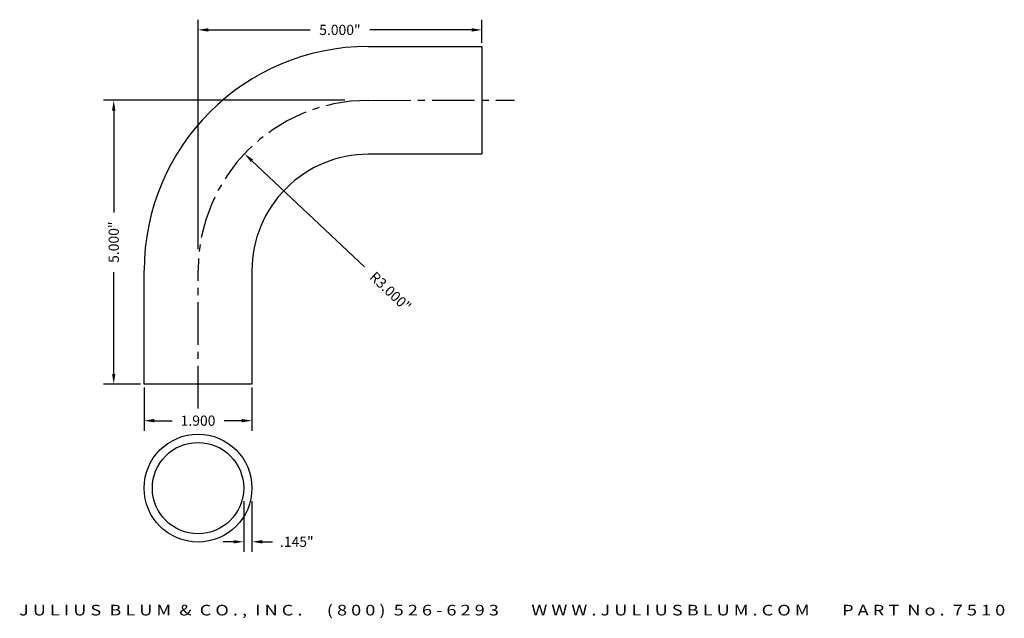
# Model space of a CAD drawing. Units: inches. Extents: x -1.1 to 16.2, y -0.6 to 9.9.
import ezdxf
from ezdxf.enums import TextEntityAlignment as Align

# ---------------------------------------------------------------- set-up
doc = ezdxf.new("R2010")
doc.units = ezdxf.units.IN
doc.header["$MEASUREMENT"] = 0
doc.linetypes.add('CENTER2', pattern=[1.125, 0.75, -0.125, 0.125, -0.125])
doc.layers.get('DEFPOINTS').update_dxf_attribs({"color": 8, "linetype": 'CONTINUOUS'})
for name, color, linetype in [('ADP1DETAIL', 3, 'CONTINUOUS'), ('ADP3DETAIL', 1, 'CONTINUOUS'), ('Dimensions', 3, 'CONTINUOUS')]:
    doc.layers.add(name, color=color, linetype=linetype)
doc.styles.add('ARIAL_WIDE', font='arial.ttf', dxfattribs={"width": 1.25})
doc.dimstyles.new('JB-DIM', dxfattribs={"dimtxt": 0.18, "dimasz": 0.18, "dimexe": 0.18, "dimexo": 0.0625, "dimgap": 0.09, "dimtad": 0, "dimdec": 3, "dimzin": 4, "dimdsep": 46, "dimtxsty": 'ARIAL_WIDE', "dimcen": 0.09, "dimclrd": 1, "dimclre": 1, "dimadec": 0, "dimazin": 0, "dimtfac": 1, "dimtdec": 3, "dimtofl": 0, "dimtmove": 0, "dimatfit": 3, "dimfxl": 1, "dimtolj": 1, "dimtzin": 0, "dimarcsym": 0})

# ---------------------------------------------------------------- blocks, each defined once
blk = doc.blocks.new('*D76')
at = {"layer": 'DEFPOINTS', "color": 0, "transparency": 16777216}
for p in [(4.684, 8.519), (0.551, 3.519), (1.087, 3.519)]:
    blk.add_point(p, dxfattribs=at)
at = {"layer": 'Dimensions', "color": 1, "lineweight": -2, "transparency": 16777216}
for p, q in [((4.621, 8.519), (0.371, 8.519)), ((0.551, 8.339), (0.551, 6.544)), ((0.551, 3.699), (0.551, 5.493)), ((1.024, 3.519), (0.371, 3.519))]:
    blk.add_line(p, q, dxfattribs=at)
at = {"layer": 'Dimensions', "color": 1, "transparency": 16777216}
for points in [[(0.521, 8.339), (0.581, 8.339), (0.551, 8.519)], [(0.521, 3.699), (0.581, 3.699), (0.551, 3.519)]]:
    blk.add_solid(points, dxfattribs=at)
at = {"layer": 'Dimensions', "color": 0, "transparency": 16777216, "insert": (0.551, 6.019), "char_height": 0.18, "attachment_point": 5, "rotation": 90, "style": 'ARIAL_WIDE'}
blk.add_mtext('\\A1;5.000"', dxfattribs=at)
blk = doc.blocks.new('*D77')
at = {"layer": 'DEFPOINTS', "color": 0, "transparency": 16777216}
for p in [(2.037, 9.76), (7.037, 9.47), (2.037, 5.834)]:
    blk.add_point(p, dxfattribs=at)
at = {"layer": 'Dimensions', "color": 1, "lineweight": -2, "transparency": 16777216}
for p, q in [((2.037, 5.897), (2.037, 9.94)), ((7.037, 9.533), (7.037, 9.94)), ((2.217, 9.76), (4.011, 9.76)), ((6.857, 9.76), (5.062, 9.76))]:
    blk.add_line(p, q, dxfattribs=at)
at = {"layer": 'Dimensions', "color": 1, "transparency": 16777216}
for points in [[(2.217, 9.79), (2.217, 9.73), (2.037, 9.76)], [(6.857, 9.79), (6.857, 9.73), (7.037, 9.76)]]:
    blk.add_solid(points, dxfattribs=at)
at = {"layer": 'Dimensions', "color": 0, "transparency": 16777216, "insert": (4.537, 9.76), "char_height": 0.18, "attachment_point": 5, "style": 'ARIAL_WIDE'}
blk.add_mtext('\\A1;5.000"', dxfattribs=at)
blk = doc.blocks.new('*D78')
at = {"layer": 'DEFPOINTS', "color": 0, "transparency": 16777216}
for p in [(2.855, 7.578), (5.037, 5.519)]:
    blk.add_point(p, dxfattribs=at)
at = {"layer": 'Dimensions', "color": 1, "lineweight": -2, "transparency": 16777216}
blk.add_line((4.969, 5.583), (2.986, 7.455), dxfattribs=at)
at = {"layer": 'Dimensions', "color": 1, "transparency": 16777216}
blk.add_solid([(3.007, 7.476), (2.966, 7.433), (2.855, 7.578)], dxfattribs=at)
at = {"layer": 'Dimensions', "color": 0, "transparency": 16777216, "insert": (5.429, 5.148), "char_height": 0.18, "attachment_point": 5, "rotation": 316.6441, "style": 'ARIAL_WIDE'}
blk.add_mtext('\\A1;R3.000"', dxfattribs=at)
blk = doc.blocks.new('*D79')
at = {"layer": 'DEFPOINTS', "color": 0, "transparency": 16777216}
for p in [(1.087, 3.519), (2.987, 3.519), (2.987, 2.874)]:
    blk.add_point(p, dxfattribs=at)
at = {"layer": 'Dimensions', "color": 1, "lineweight": -2, "transparency": 16777216}
for p, q in [((1.087, 3.456), (1.087, 2.694)), ((2.987, 3.456), (2.987, 2.694)), ((1.267, 2.874), (1.578, 2.874)), ((2.807, 2.874), (2.495, 2.874))]:
    blk.add_line(p, q, dxfattribs=at)
at = {"layer": 'Dimensions', "color": 1, "transparency": 16777216}
for points in [[(1.267, 2.904), (1.267, 2.844), (1.087, 2.874)], [(2.807, 2.904), (2.807, 2.844), (2.987, 2.874)]]:
    blk.add_solid(points, dxfattribs=at)
at = {"layer": 'Dimensions', "color": 0, "transparency": 16777216, "insert": (2.037, 2.874), "char_height": 0.18, "attachment_point": 5, "style": 'ARIAL_WIDE'}
blk.add_mtext('\\A1;1.900', dxfattribs=at)
blk = doc.blocks.new('*D81')
at = {"layer": 'DEFPOINTS', "color": 0, "transparency": 16777216}
for p in [(2.842, 1.519), (2.987, 1.519), (2.987, 0.74)]:
    blk.add_point(p, dxfattribs=at)
at = {"layer": 'Dimensions', "color": 1, "lineweight": -2, "transparency": 16777216}
for p, q in [((2.842, 1.457), (2.842, 0.56)), ((2.987, 1.457), (2.987, 0.56)), ((2.662, 0.74), (2.482, 0.74)), ((3.167, 0.74), (3.347, 0.74))]:
    blk.add_line(p, q, dxfattribs=at)
at = {"layer": 'Dimensions', "color": 1, "transparency": 16777216}
for points in [[(2.662, 0.77), (2.662, 0.71), (2.842, 0.74)], [(3.167, 0.77), (3.167, 0.71), (2.987, 0.74)]]:
    blk.add_solid(points, dxfattribs=at)
at = {"layer": 'Dimensions', "color": 0, "transparency": 16777216, "insert": (3.777, 0.74), "char_height": 0.18, "attachment_point": 5, "style": 'ARIAL_WIDE'}
blk.add_mtext('\\A1;.145"', dxfattribs=at)

msp = doc.modelspace()

# ---------------------------------------------------------------- linework, layer by layer
at = {"layer": 'ADP1DETAIL'}
for p, q in [((5.0357, 9.4685), (7.0366, 9.4704)), ((7.0366, 9.4704), (7.0383, 7.5704)), ((7.0374, 7.5704), (5.0374, 7.5685)), ((1.0866, 3.5185), (1.0866, 5.5185)), ((2.9866, 5.5185), (2.9866, 3.5185)), ((2.9866, 3.5185), (1.0866, 3.5185))]:
    msp.add_line(p, q, dxfattribs=at)
for radius in [0.95, 0.805]:
    msp.add_circle((2.0366, 1.6855), radius, dxfattribs=at)
for radius, start in [(3.95, 90.00595), (2.05, 89.99209)]:
    msp.add_arc((5.0366, 5.5185), radius, start, 180, dxfattribs=at)
at = {"layer": 'ADP3DETAIL', "linetype": 'CENTER2'}
for p, q in [((5.0357, 8.5185), (7.6144, 8.5204)), ((2.0366, 3.0877), (2.0366, 5.5185))]:
    msp.add_line(p, q, dxfattribs=at)
msp.add_arc((5.0366, 5.5185), 3, 90.00121, 180, dxfattribs=at)

# ---------------------------------------------------------------- texts
at = {"layer": 'DEFPOINTS', "style": 'ARIAL_WIDE', "width": 1.25}
msp.add_text('J U L I U S  B L U M  &  C O . ,  I N C .      ( 8 0 0 )  5 2 6 - 6 2 9 3        W W W . J U L I U S B L U M . C O M        P A R T  N o .  7 5 1 0', height=0.1875, dxfattribs=at).set_placement((7.5721, -0.3711), align=Align.TOP_CENTER)

# ---------------------------------------------------------------- dimensions: what is measured, and where the dimension line sits
at = {"layer": 'Dimensions'}
for base, p1, p2, picture, middle in [((2.0366, 9.7599), (7.0366, 9.4704), (2.0366, 5.8341), '*D77', (4.5366, 9.7599)), ((2.9866, 0.7397), (2.8416, 1.5192), (2.9866, 1.5192), '*D81', (3.7766, 0.7397))]:
    dim = msp.add_linear_dim(base=base, p1=p1, p2=p2, dimstyle='JB-DIM', override={"dimpost": '"'}, dxfattribs=at)
    dim.commit()
    dim.dimension.update_dxf_attribs({"geometry": picture, "text_midpoint": middle})
dim = msp.add_linear_dim(base=(0.5511, 3.5185), p1=(4.6838, 8.5185), p2=(1.0866, 3.5185), angle=90, dimstyle='JB-DIM', override={"dimpost": '"'}, dxfattribs=at)
dim.commit()
dim.dimension.update_dxf_attribs({"geometry": '*D76', "text_midpoint": (0.5511, 6.0185)})
dim = msp.add_radius_dim(center=(5.0366, 5.5185), mpoint=(2.8553, 7.5781), dimstyle='JB-DIM', override={"dimpost": '"'}, dxfattribs=at)
dim.commit()
dim.dimension.update_dxf_attribs({"geometry": '*D78', "text_midpoint": (5.4289, 5.1481), "dimtype": 164})
dim = msp.add_linear_dim(base=(2.9866, 2.8743), p1=(1.0866, 3.5185), p2=(2.9866, 3.5185), text='1.900', dimstyle='JB-DIM', override={"dimpost": '"'}, dxfattribs=at)
dim.commit()
dim.dimension.update_dxf_attribs({"geometry": '*D79', "text_midpoint": (2.0366, 2.8743)})

doc.saveas('drawing.dxf')
